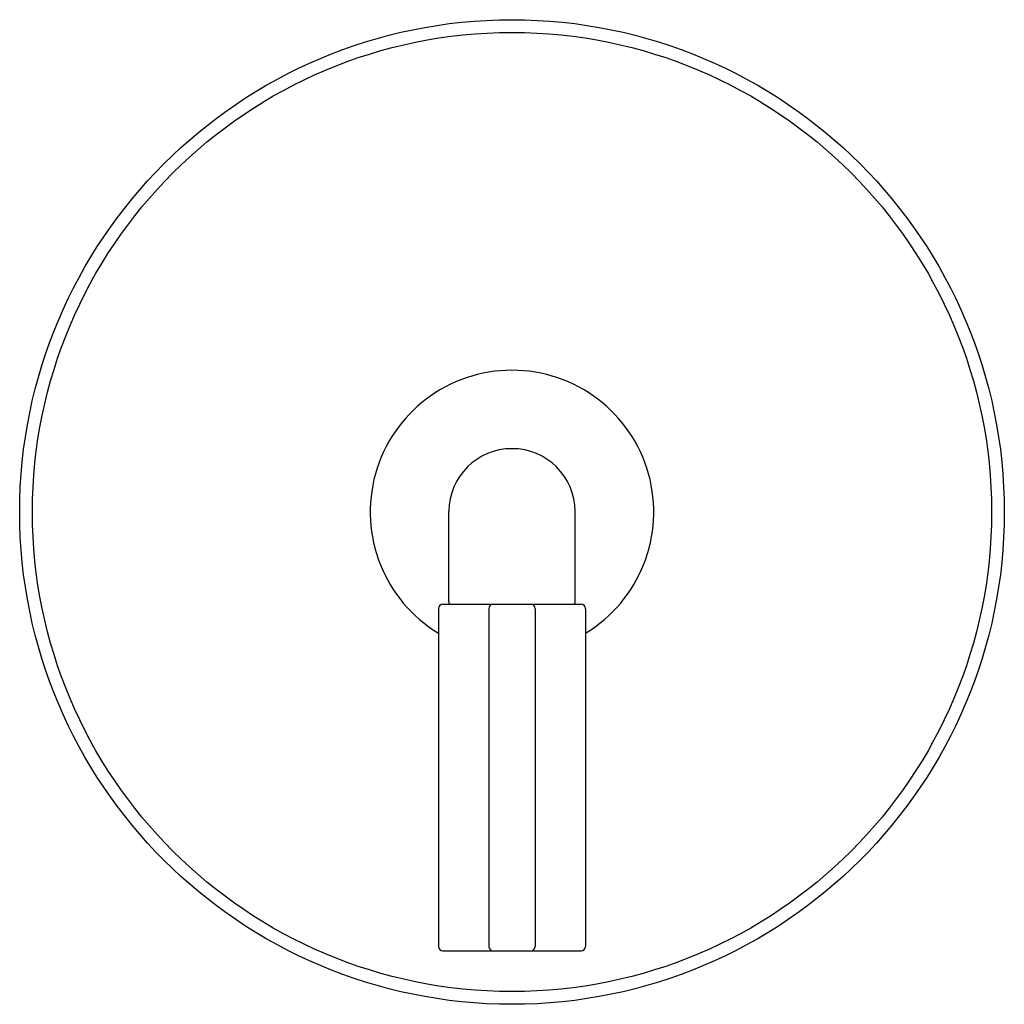
# Model space of a CAD drawing. Units: inches. Extents: x 5151.97 to 5158.22, y 455.17 to 461.42.
import ezdxf

# ---------------------------------------------------------------- set-up
doc = ezdxf.new("R2010")
doc.units = ezdxf.units.IN
doc.header["$LTSCALE"] = 0.64311
doc.header["$MEASUREMENT"] = 0
doc.layers.get('0').update_dxf_attribs({"color": 255, "linetype": 'CONTINUOUS'})
doc.layers.get('Defpoints').update_dxf_attribs({"linetype": 'CONTINUOUS'})
doc.styles.get("Standard").update_dxf_attribs({"font": 'txt', "width": 0.8})

msp = doc.modelspace()

# ---------------------------------------------------------------- linework, layer by layer
for p, q in [((5154.6935, 457.7205), (5154.6935, 458.2956)), ((5155.4975, 457.7205), (5155.4975, 458.2956)), ((5154.6571, 457.7055), (5155.5339, 457.7055)), ((5154.6293, 457.6777), (5154.6293, 455.5333)), ((5154.9489, 457.6777), (5154.9489, 455.5333)), ((5155.2422, 457.6777), (5155.2422, 455.5333)), ((5155.5617, 457.6777), (5155.5617, 455.5333)), ((5154.6571, 455.5055), (5155.5339, 455.5055))]:
    msp.add_line(p, q)
for radius in [3.125, 3.044]:
    msp.add_circle((5155.0955, 458.2915), radius)
for centre, radius, start, end in [((5155.0955, 458.2915), 0.9, 301.19935, 238.80065), ((5155.0955, 458.2915), 0.402, 0.57337, 179.42663), ((5154.6571, 457.6777), 0.0278, 90, 180), ((5154.7085, 457.7205), 0.015, 180, 270), ((5154.9767, 457.6777), 0.0278, 90, 180), ((5155.2144, 457.6777), 0.0278, 0, 90), ((5155.4825, 457.7205), 0.015, 270, 0), ((5155.5339, 457.6777), 0.0278, 0, 90), ((5154.6571, 455.5333), 0.0278, 180, 270), ((5154.9767, 455.5333), 0.0278, 180, 270), ((5155.2144, 455.5333), 0.0278, 270, 0), ((5155.5339, 455.5333), 0.0278, 270, 0)]:
    msp.add_arc(centre, radius, start, end)

# ---------------------------------------------------------------- texts
at = {"layer": 'Defpoints'}
for tag, p, s in [('TRADENAME', (5155.0953, 458.2939), 'ONE'), ('MODELNUMBER', (5155.0953, 458.2956), 'P32418-LV'), ('PRODUCT', (5155.0953, 458.2923), 'VALVE TRIM')]:
    msp.add_attdef(tag, p, s, height=0.001, dxfattribs=at)

doc.saveas('drawing.dxf')
